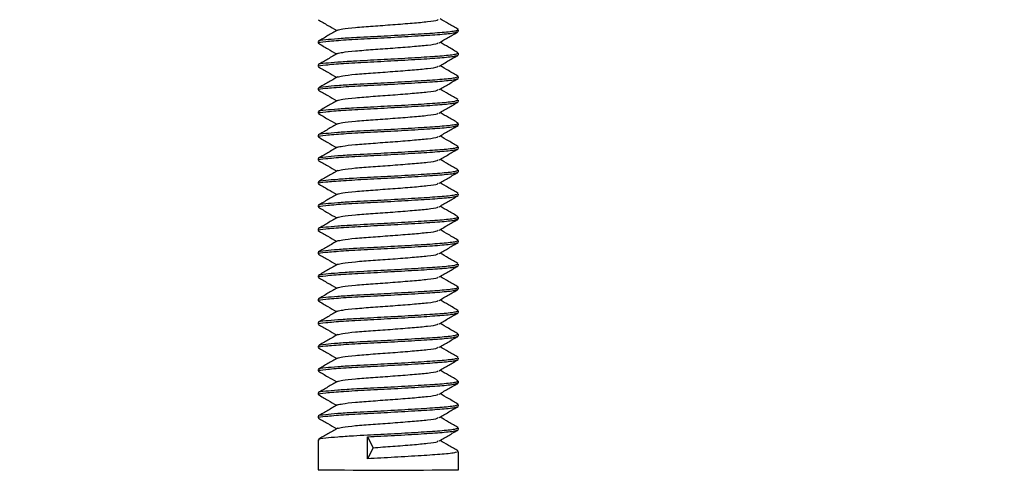
# Model space of a CAD drawing. Units: inches. Extents: x 0 to 165, y 0 to 108.
# Drawn here: x 128 to 130, y 49 to 50 of the extents above; entities that cross this region are included whole.
import ezdxf

# ---------------------------------------------------------------- set-up
doc = ezdxf.new("R2010")
doc.units = ezdxf.units.IN
doc.header["$LTSCALE"] = 5
doc.header["$MEASUREMENT"] = 0
doc.linetypes.add('SLD-Solid', pattern=[0])
doc.layers.add('SLD-0', color=179, linetype='SLD-Solid')
doc.styles.add('SLDTEXTSTYLE0', font='SWTXT.TTF', dxfattribs={"width": 0.775781})
doc.styles.add('SLDTEXTSTYLE3', font='SWTXT.TTF', dxfattribs={"width": 0.993})
doc.dimstyles.new('SLDDIMSTYLE2', dxfattribs={"dimtxt": 1.377953, "dimasz": 0.65, "dimexe": 0, "dimexo": 0.0625, "dimgap": 0.344488, "dimtad": 1, "dimrnd": 1e-09, "dimzin": 12, "dimdsep": 46, "dimtxsty": 'SLDTEXTSTYLE0', "dimblk1": 'NONE', "dimblk2": 'NONE', "dimsah": 1, "dimcen": 0.09, "dimadec": 0, "dimazin": 3, "dimtfac": 1, "dimtofl": 0, "dimtmove": 0, "dimatfit": 3, "dimldrblk": 'NONE', "dimfxl": 1, "dimfrac": 2, "dimtolj": 1, "dimtzin": 12, "dimarcsym": 0})
doc.dimstyles.new('SLDDIMSTYLE3', dxfattribs={"dimtxt": 1.377953, "dimasz": 0.65, "dimexe": 0, "dimexo": 0.0625, "dimgap": 0.344488, "dimtad": 1, "dimrnd": 1e-09, "dimdsep": 46, "dimtxsty": 'SLDTEXTSTYLE0', "dimblk1": 'NONE', "dimblk2": 'NONE', "dimsah": 1, "dimcen": 0, "dimadec": 0, "dimazin": 2, "dimtfac": 1, "dimtmove": 0, "dimatfit": 3, "dimldrblk": 'NONE', "dimfxl": 1, "dimfrac": 2, "dimtolj": 1, "dimtzin": 12, "dimarcsym": 0})

# ---------------------------------------------------------------- blocks, each defined once
blk = doc.blocks.new('_D_13')
at = {"layer": 'SLD-0', "color": 216, "true_color": 0x800080}
for p, q in [((105.9713, 53.4642), (105.9713, 40.6516)), ((131.5393, 53.4642), (131.5393, 40.6516)), ((116.3008, 43.8863), (115.8809, 43.8863)), ((115.8809, 43.8863), (115.8809, 41.6988)), ((121.9006, 43.8863), (122.3205, 43.8863)), ((122.3205, 43.8863), (122.3205, 41.6988)), ((105.9713, 41.9016), (114.6725, 41.9016)), ((131.5393, 41.9016), (123.5289, 41.9016)), ((115.8809, 41.6988), (116.3008, 41.6988)), ((122.3205, 41.6988), (121.9006, 41.6988))]:
    blk.add_line(p, q, dxfattribs=at)
for points in [[(105.9713, 41.9016), (107.5313, 41.7016), (107.5313, 42.1016)], [(131.5393, 41.9016), (129.9793, 42.1016), (129.9793, 41.7016)]]:
    blk.add_solid(points, dxfattribs=at)
at = {"layer": 'SLD-0', "color": 216, "true_color": 0x800080, "char_height": 1.37795, "attachment_point": 1, "style": 'SLDTEXTSTYLE3'}
for s, insert in [('649.43', (116.3008, 43.475)), ('25.57', (116.8099, 41.4134))]:
    blk.add_mtext(s, dxfattribs=dict(at, insert=insert))
blk = doc.blocks.new('_None')
blk = doc.blocks.new('_D_15')
at = {"layer": 'SLD-0', "color": 216, "true_color": 0x800080}
for p, q in [((131.6609, 53.8426), (137.3319, 48.1716)), ((140.6716, 50.3591), (140.2518, 50.3591)), ((140.2518, 50.3591), (140.2518, 48.1716)), ((144.2352, 50.3591), (144.655, 50.3591)), ((144.655, 50.3591), (144.655, 48.1716)), ((137.3319, 48.1716), (139.8319, 48.1716)), ((140.2518, 48.1716), (140.6716, 48.1716)), ((144.655, 48.1716), (144.2352, 48.1716))]:
    blk.add_line(p, q, dxfattribs=at)
blk.add_solid([(131.6609, 53.8426), (132.6226, 52.5981), (132.9054, 52.8809)], dxfattribs=at)
at = {"layer": 'SLD-0', "color": 216, "true_color": 0x800080, "char_height": 1.37795, "attachment_point": 1, "style": 'SLDTEXTSTYLE3'}
for s, insert in [('8.74', (140.6716, 49.9478)), ('%%c', (139.4527, 47.4804)), ('.34', (142.2198, 47.4804))]:
    blk.add_mtext(s, dxfattribs=dict(at, insert=insert))

msp = doc.modelspace()

# ---------------------------------------------------------------- linework, layer by layer
at = {"layer": 'SLD-0', "color": 250, "linetype": 'SLD-Solid', "lineweight": 25, "true_color": 0x191924}
for p, q in [((129.177984, 50.235517), (129.177984, 50.238095)), ((128.941763, 50.21841), (128.941763, 50.215832)), ((129.177984, 50.196148), (129.177984, 50.198725)), ((128.941763, 50.179041), (128.941763, 50.176463)), ((129.177984, 50.156778), (129.177984, 50.159356)), ((128.941763, 50.139671), (128.941763, 50.137093)), ((129.177984, 50.117408), (129.177984, 50.119986)), ((128.941763, 50.1003), (128.941763, 50.097724)), ((129.177984, 50.078039), (129.177984, 50.080615)), ((128.941763, 50.060931), (128.941763, 50.058354)), ((129.177984, 50.038669), (129.177984, 50.041246)), ((128.941763, 50.021561), (128.941763, 50.018983)), ((129.177984, 49.999299), (129.177984, 50.001876)), ((128.941763, 49.982192), (128.941763, 49.979614)), ((129.177984, 49.959929), (129.177984, 49.962507)), ((128.941763, 49.942822), (128.941763, 49.940244)), ((129.177984, 49.920559), (129.177984, 49.923137)), ((128.941763, 49.903452), (128.941763, 49.900875)), ((129.177984, 49.88119), (129.177984, 49.883768)), ((128.941763, 49.864083), (128.941763, 49.861505)), ((129.177984, 49.84182), (129.177984, 49.844398)), ((128.941763, 49.824713), (128.941763, 49.822135)), ((129.177984, 49.802451), (129.177984, 49.805028)), ((128.941763, 49.785344), (128.941763, 49.782766)), ((129.177984, 49.763081), (129.177984, 49.765659)), ((128.941763, 49.745973), (128.941763, 49.743396)), ((129.177984, 49.723712), (129.177984, 49.726288)), ((128.941763, 49.706603), (128.941763, 49.704027)), ((129.177984, 49.684342), (129.177984, 49.686919)), ((128.941763, 49.667234), (128.941763, 49.664656)), ((129.177984, 49.644971), (129.177984, 49.647549)), ((128.941763, 49.627864), (128.941763, 49.625286)), ((129.177984, 49.605602), (129.177984, 49.608179)), ((128.941763, 49.588495), (128.941763, 49.585917)), ((129.177984, 49.566232), (129.177984, 49.56881)), ((129.024653, 49.553956), (129.034155, 49.535694)), ((129.024653, 49.517164), (129.024653, 49.553956)), ((128.941763, 49.549125), (128.941763, 49.498685)), ((129.034155, 49.535694), (129.024653, 49.517164)), ((129.177984, 49.498685), (129.177984, 49.52944))]:
    msp.add_line(p, q, dxfattribs=at)
msp.add_arc((129.059874, 58.398918), 8.901016, 269.2397014, 270.7602986, dxfattribs=at)
for points, knots in [([(128.942048, 50.254817), (128.947394, 50.251715), (128.957724, 50.245721), (128.968061, 50.239709), (128.973048, 50.236808)], [0, 0, 0, 0, 0.517461854, 1, 1, 1, 1]), ([(128.974699, 50.237528), (128.97683, 50.238175), (128.98136, 50.239551), (129.003306, 50.242033), (129.033455, 50.244341), (129.067842, 50.246695), (129.101012, 50.249422), (129.127349, 50.251729), (129.142742, 50.253967), (129.143581, 50.255274), (129.143847, 50.255689)], [0, 0, 0, 0, 0.12256389, 0.26048751, 0.39486232, 0.52923725, 0.66715949, 0.79959883, 0.93631948, 1, 1, 1, 1]), ([(129.177315, 50.238822), (129.171975, 50.241917), (129.161818, 50.247805), (129.151678, 50.253698), (129.146869, 50.256494)], [0, 0, 0, 0, 0.52571617, 1, 1, 1, 1]), ([(128.943426, 50.215831), (128.942921, 50.216016), (128.940336, 50.216963), (128.953517, 50.218423), (128.981904, 50.220957), (129.023824, 50.223227), (129.070763, 50.22558), (129.116155, 50.22832), (129.152526, 50.230665), (129.175058, 50.233218), (129.17594, 50.234823), (129.176323, 50.235518)], [0, 0, 0, 0, 0.02970859, 0.15201982, 0.27937239, 0.40346268, 0.52755335, 0.65490559, 0.77721557, 0.9034615, 1, 1, 1, 1]), ([(129.176323, 50.238095), (129.17594, 50.2374), (129.175058, 50.235796), (129.152529, 50.233243), (129.116145, 50.230896), (129.070804, 50.228164), (129.030618, 50.226132), (128.998395, 50.22446), (128.973374, 50.222812), (128.952016, 50.220819), (128.940326, 50.21954), (128.942919, 50.218594), (128.943426, 50.218409)], [0, 0, 0, 0, 0.09645251, 0.22258829, 0.34479156, 0.47203269, 0.59601493, 0.6647351, 0.75628163, 0.84811124, 0.97031575, 1, 1, 1, 1]), ([(128.974398, 50.237592), (128.969048, 50.234483), (128.958338, 50.228259), (128.947629, 50.222056), (128.942269, 50.218951)], [0, 0, 0, 0, 0.49947818, 1, 1, 1, 1]), ([(129.145481, 50.216317), (129.150822, 50.219423), (129.161512, 50.22564), (129.172203, 50.231845), (129.177553, 50.234949)], [0, 0, 0, 0, 0.499600187, 1, 1, 1, 1]), ([(128.942048, 50.215448), (128.947394, 50.212345), (128.957723, 50.20635), (128.968061, 50.200339), (128.973048, 50.197438)], [0, 0, 0, 0, 0.517478372, 1, 1, 1, 1]), ([(128.974699, 50.198159), (128.97683, 50.198806), (128.98136, 50.200181), (129.003306, 50.202664), (129.033455, 50.204969), (129.067842, 50.207326), (129.101012, 50.210052), (129.127349, 50.212359), (129.142742, 50.214598), (129.143581, 50.215904), (129.143847, 50.216319)], [0, 0, 0, 0, 0.12256389, 0.26048751, 0.39486199, 0.52923725, 0.6671595, 0.79959883, 0.93631948, 1, 1, 1, 1]), ([(129.177315, 50.199453), (129.171975, 50.202548), (129.161818, 50.208435), (129.151678, 50.214329), (129.146869, 50.217124)], [0, 0, 0, 0, 0.52571584, 1, 1, 1, 1]), ([(129.176323, 50.198725), (129.17594, 50.198031), (129.175058, 50.196427), (129.152529, 50.193872), (129.116145, 50.191525), (129.070804, 50.188795), (129.030618, 50.186763), (128.998395, 50.185088), (128.973374, 50.183442), (128.952016, 50.181448), (128.940326, 50.180171), (128.942919, 50.179224), (128.943426, 50.179039)], [0, 0, 0, 0, 0.09645245, 0.22258833, 0.34479153, 0.47203285, 0.59601517, 0.66473546, 0.75628193, 0.84811148, 0.97031577, 1, 1, 1, 1]), ([(128.974398, 50.198222), (128.969048, 50.195113), (128.958338, 50.18889), (128.947629, 50.182686), (128.942269, 50.179581)], [0, 0, 0, 0, 0.49947818, 1, 1, 1, 1]), ([(128.943426, 50.176462), (128.942921, 50.176647), (128.940336, 50.177593), (128.953517, 50.179054), (128.981904, 50.181587), (129.023824, 50.183857), (129.070763, 50.186211), (129.116155, 50.18895), (129.152526, 50.191295), (129.175058, 50.193849), (129.17594, 50.195453), (129.176323, 50.196149)], [0, 0, 0, 0, 0.02970864, 0.15202006, 0.27937283, 0.40346332, 0.52755418, 0.65490662, 0.7772168, 0.90346292, 1, 1, 1, 1]), ([(129.145481, 50.176947), (129.150822, 50.180053), (129.161512, 50.18627), (129.172203, 50.192475), (129.177553, 50.19558)], [0, 0, 0, 0, 0.499600187, 1, 1, 1, 1]), ([(128.942048, 50.176078), (128.947394, 50.172976), (128.957723, 50.16698), (128.968061, 50.160969), (128.973048, 50.158069)], [0, 0, 0, 0, 0.517478372, 1, 1, 1, 1]), ([(128.974699, 50.158789), (128.97683, 50.159436), (128.98136, 50.160811), (129.003306, 50.163295), (129.033455, 50.1656), (129.067842, 50.167957), (129.101012, 50.17068), (129.127349, 50.17299), (129.142742, 50.175228), (129.143581, 50.176535), (129.143847, 50.17695)], [0, 0, 0, 0, 0.1225639, 0.26048751, 0.394862, 0.52923726, 0.66715915, 0.79959883, 0.93631948, 1, 1, 1, 1]), ([(129.177315, 50.160083), (129.171975, 50.163178), (129.161818, 50.169065), (129.151678, 50.174959), (129.146869, 50.177755)], [0, 0, 0, 0, 0.52571584, 1, 1, 1, 1]), ([(128.943426, 50.137092), (128.942921, 50.137277), (128.940336, 50.138223), (128.953517, 50.139684), (128.981904, 50.142218), (129.023824, 50.144488), (129.070763, 50.146841), (129.116155, 50.149581), (129.152526, 50.151925), (129.175058, 50.154479), (129.17594, 50.156083), (129.176323, 50.156778)], [0, 0, 0, 0, 0.02970862, 0.15202, 0.27937272, 0.40346391, 0.52755456, 0.65490695, 0.77721708, 0.90346315, 1, 1, 1, 1]), ([(129.176323, 50.159356), (129.17594, 50.158661), (129.175058, 50.157057), (129.152529, 50.154502), (129.116145, 50.152156), (129.070804, 50.149425), (129.030618, 50.147394), (128.998395, 50.145719), (128.973374, 50.144072), (128.952016, 50.142079), (128.940326, 50.140801), (128.942919, 50.139855), (128.943426, 50.13967)], [0, 0, 0, 0, 0.096452604, 0.222588684, 0.344792075, 0.472033591, 0.596016113, 0.664736504, 0.756283122, 0.848112817, 0.970317302, 1, 1, 1, 1]), ([(128.974398, 50.158852), (128.969048, 50.155744), (128.958338, 50.14952), (128.947629, 50.143317), (128.942269, 50.140212)], [0, 0, 0, 0, 0.49947818, 1, 1, 1, 1]), ([(129.145481, 50.137578), (129.150822, 50.140684), (129.161512, 50.146901), (129.172203, 50.153105), (129.177553, 50.15621)], [0, 0, 0, 0, 0.499600381, 1, 1, 1, 1]), ([(128.942048, 50.136707), (128.947394, 50.133605), (128.957723, 50.127611), (128.968061, 50.1216), (128.973048, 50.118699)], [0, 0, 0, 0, 0.51747045, 1, 1, 1, 1]), ([(128.974699, 50.119419), (128.97683, 50.120067), (128.98136, 50.121442), (129.003306, 50.123925), (129.033455, 50.12623), (129.067842, 50.128588), (129.101012, 50.131311), (129.127349, 50.133621), (129.142742, 50.135859), (129.143581, 50.137165), (129.143847, 50.13758)], [0, 0, 0, 0, 0.122563783, 0.260487274, 0.394861637, 0.529237028, 0.667159452, 0.79959901, 0.936319541, 1, 1, 1, 1]), ([(129.177315, 50.120714), (129.171975, 50.123809), (129.161818, 50.129696), (129.151678, 50.13559), (129.146869, 50.138385)], [0, 0, 0, 0, 0.52571584, 1, 1, 1, 1]), ([(128.943426, 50.097722), (128.942921, 50.097907), (128.940336, 50.098854), (128.953517, 50.100313), (128.981904, 50.102847), (129.023824, 50.105119), (129.070763, 50.107472), (129.116155, 50.11021), (129.152526, 50.112554), (129.175058, 50.11511), (129.17594, 50.116714), (129.176323, 50.117408)], [0, 0, 0, 0, 0.029708624, 0.152019849, 0.279372566, 0.403463917, 0.52755456, 0.654906767, 0.777216896, 0.90346315, 1, 1, 1, 1]), ([(129.176323, 50.119986), (129.17594, 50.119291), (129.175058, 50.117688), (129.152529, 50.115132), (129.116145, 50.112787), (129.070804, 50.110054), (129.030618, 50.108024), (128.998395, 50.106349), (128.973374, 50.104703), (128.952016, 50.10271), (128.940326, 50.101429), (128.942919, 50.100485), (128.943426, 50.1003)], [0, 0, 0, 0, 0.0964526, 0.22258868, 0.34479207, 0.47203377, 0.59601613, 0.66473652, 0.75628313, 0.84811283, 0.97031746, 1, 1, 1, 1]), ([(128.974398, 50.119483), (128.969048, 50.116374), (128.958338, 50.110149), (128.947629, 50.103946), (128.942269, 50.100841)], [0, 0, 0, 0, 0.4994864, 1, 1, 1, 1]), ([(129.145481, 50.098208), (129.150822, 50.101314), (129.161512, 50.107531), (129.172203, 50.113736), (129.177553, 50.116841)], [0, 0, 0, 0, 0.499600381, 1, 1, 1, 1]), ([(128.942048, 50.097338), (128.947394, 50.094236), (128.957723, 50.088241), (128.968061, 50.08223), (128.973048, 50.07933)], [0, 0, 0, 0, 0.51747045, 1, 1, 1, 1]), ([(128.974699, 50.080049), (128.97683, 50.080696), (128.98136, 50.082072), (129.003306, 50.084555), (129.033455, 50.086861), (129.067842, 50.089218), (129.101012, 50.091941), (129.127349, 50.094251), (129.142742, 50.096489), (129.143581, 50.097795), (129.143847, 50.098211)], [0, 0, 0, 0, 0.12256405, 0.2604875, 0.39486182, 0.52923717, 0.66715956, 0.79959907, 0.93631956, 1, 1, 1, 1]), ([(129.177315, 50.081344), (129.171975, 50.084439), (129.161818, 50.090326), (129.151678, 50.09622), (129.146869, 50.099015)], [0, 0, 0, 0, 0.52571584, 1, 1, 1, 1]), ([(129.176323, 50.080617), (129.17594, 50.079921), (129.175058, 50.078316), (129.152529, 50.075763), (129.116145, 50.073417), (129.070804, 50.070684), (129.030618, 50.068655), (128.998395, 50.06698), (128.973374, 50.065333), (128.952016, 50.06334), (128.940326, 50.062059), (128.942919, 50.061115), (128.943426, 50.060931)], [0, 0, 0, 0, 0.09645279, 0.22258868, 0.34479207, 0.47203377, 0.59601613, 0.66473652, 0.75628313, 0.84811283, 0.97031746, 1, 1, 1, 1]), ([(128.943426, 50.058353), (128.942921, 50.058538), (128.940336, 50.059484), (128.953517, 50.060944), (128.981904, 50.063477), (129.023824, 50.065749), (129.070763, 50.068102), (129.116155, 50.07084), (129.152526, 50.073185), (129.175058, 50.075741), (129.17594, 50.077344), (129.176323, 50.078039)], [0, 0, 0, 0, 0.029708624, 0.152019849, 0.279372566, 0.403463917, 0.52755456, 0.654906767, 0.777216896, 0.90346315, 1, 1, 1, 1]), ([(128.974398, 50.080113), (128.969048, 50.077004), (128.958338, 50.070779), (128.947629, 50.064576), (128.942269, 50.061472)], [0, 0, 0, 0, 0.499486113, 1, 1, 1, 1]), ([(129.145481, 50.058839), (129.150822, 50.061945), (129.161512, 50.068162), (129.172203, 50.074366), (129.177553, 50.077471)], [0, 0, 0, 0, 0.499600381, 1, 1, 1, 1]), ([(128.942048, 50.057968), (128.947394, 50.054866), (128.957723, 50.048872), (128.968061, 50.042861), (128.973048, 50.03996)], [0, 0, 0, 0, 0.51747045, 1, 1, 1, 1]), ([(128.974699, 50.040679), (128.97683, 50.041327), (128.98136, 50.042703), (129.003306, 50.045184), (129.033455, 50.047492), (129.067842, 50.049848), (129.101012, 50.052572), (129.127349, 50.054879), (129.142742, 50.05712), (129.143581, 50.058426), (129.143847, 50.058841)], [0, 0, 0, 0, 0.12256405, 0.26048716, 0.39486181, 0.52923715, 0.66715953, 0.79959871, 0.93631956, 1, 1, 1, 1]), ([(129.177315, 50.041975), (129.171975, 50.04507), (129.161818, 50.050957), (129.151678, 50.056851), (129.146869, 50.059646)], [0, 0, 0, 0, 0.52571584, 1, 1, 1, 1]), ([(128.943426, 50.018983), (128.942921, 50.019168), (128.940336, 50.020112), (128.953516, 50.021575), (128.981905, 50.024107), (129.023824, 50.02638), (129.070763, 50.02873), (129.116155, 50.031471), (129.152526, 50.033815), (129.175058, 50.036371), (129.17594, 50.037974), (129.176323, 50.038669)], [0, 0, 0, 0, 0.02971003, 0.15202136, 0.2793728, 0.40346411, 0.52755454, 0.65490689, 0.77721697, 0.90346318, 1, 1, 1, 1]), ([(129.176323, 50.041247), (129.17594, 50.040552), (129.175058, 50.038947), (129.152529, 50.036394), (129.116145, 50.034047), (129.070804, 50.031315), (129.030618, 50.029283), (128.998395, 50.027611), (128.973374, 50.025963), (128.952016, 50.023971), (128.940326, 50.02269), (128.942919, 50.021746), (128.943426, 50.021561)], [0, 0, 0, 0, 0.09645276, 0.22258861, 0.34479196, 0.47203362, 0.5960161, 0.66473631, 0.75628192, 0.84811288, 0.97031747, 1, 1, 1, 1]), ([(128.974398, 50.040743), (128.969048, 50.037634), (128.958338, 50.03141), (128.947629, 50.025207), (128.942269, 50.022102)], [0, 0, 0, 0, 0.49947818, 1, 1, 1, 1]), ([(129.145481, 50.019468), (129.150822, 50.022574), (129.161512, 50.028792), (129.172203, 50.034997), (129.177553, 50.038101)], [0, 0, 0, 0, 0.49960833, 1, 1, 1, 1]), ([(128.942048, 50.018598), (128.947394, 50.015497), (128.957723, 50.009502), (128.968061, 50.003491), (128.973048, 50.00059)], [0, 0, 0, 0, 0.51747045, 1, 1, 1, 1]), ([(128.974699, 50.00131), (128.97683, 50.001957), (128.98136, 50.003332), (129.003306, 50.005815), (129.033455, 50.008122), (129.067842, 50.010479), (129.101012, 50.013202), (129.127349, 50.015511), (129.142742, 50.017748), (129.143581, 50.019056), (129.143847, 50.019471)], [0, 0, 0, 0, 0.12256374, 0.26048718, 0.39486182, 0.52923717, 0.66715954, 0.79959871, 0.93631919, 1, 1, 1, 1]), ([(129.177315, 50.002605), (129.171975, 50.005699), (129.161818, 50.011586), (129.151678, 50.01748), (129.146869, 50.020276)], [0, 0, 0, 0, 0.52569912, 1, 1, 1, 1]), ([(128.943426, 49.979614), (128.942921, 49.979798), (128.940336, 49.980743), (128.953516, 49.982206), (128.981905, 49.984737), (129.023824, 49.98701), (129.070763, 49.989361), (129.116155, 49.992102), (129.152526, 49.994446), (129.175058, 49.997), (129.17594, 49.998604), (129.176323, 49.9993)], [0, 0, 0, 0, 0.02971001, 0.15202127, 0.27937263, 0.40346386, 0.52755439, 0.6549071, 0.77721711, 0.90346306, 1, 1, 1, 1]), ([(129.176323, 50.001877), (129.17594, 50.001182), (129.175058, 49.999577), (129.152529, 49.997024), (129.116145, 49.994678), (129.070804, 49.991946), (129.030619, 49.989914), (128.998394, 49.988241), (128.973374, 49.986594), (128.952016, 49.984601), (128.940326, 49.983322), (128.942919, 49.982375), (128.943426, 49.98219)], [0, 0, 0, 0, 0.09645271, 0.2225885, 0.34479179, 0.47203338, 0.5960158, 0.66473535, 0.75628189, 0.84811279, 0.97031733, 1, 1, 1, 1]), ([(128.974398, 50.001373), (128.969048, 49.998264), (128.958338, 49.99204), (128.947629, 49.985837), (128.942269, 49.982732)], [0, 0, 0, 0, 0.49947818, 1, 1, 1, 1]), ([(129.145481, 49.980098), (129.150822, 49.983205), (129.161512, 49.989423), (129.172203, 49.995627), (129.177553, 49.998732)], [0, 0, 0, 0, 0.49960833, 1, 1, 1, 1]), ([(128.942048, 49.979229), (128.947394, 49.976127), (128.957723, 49.970133), (128.968061, 49.964121), (128.973048, 49.961221)], [0, 0, 0, 0, 0.51747045, 1, 1, 1, 1]), ([(128.974699, 49.96194), (128.97683, 49.962587), (128.98136, 49.963962), (129.003306, 49.966445), (129.033455, 49.968752), (129.067842, 49.971109), (129.101012, 49.973833), (129.127349, 49.976141), (129.142742, 49.978378), (129.143581, 49.979686), (129.143847, 49.980102)], [0, 0, 0, 0, 0.12256374, 0.26048718, 0.39486182, 0.52923717, 0.66715954, 0.79959871, 0.93631919, 1, 1, 1, 1]), ([(129.177315, 49.963234), (129.171975, 49.966329), (129.161818, 49.972216), (129.151678, 49.97811), (129.146869, 49.980906)], [0, 0, 0, 0, 0.52571584, 1, 1, 1, 1]), ([(128.943426, 49.940244), (128.942921, 49.940429), (128.940336, 49.941373), (128.953516, 49.942836), (128.981905, 49.945368), (129.023824, 49.947639), (129.070763, 49.949992), (129.116155, 49.952732), (129.152526, 49.955076), (129.175058, 49.95763), (129.17594, 49.959235), (129.176323, 49.95993)], [0, 0, 0, 0, 0.02970848, 0.15201993, 0.27937149, 0.40346275, 0.52755364, 0.65490656, 0.77721676, 0.9034629, 1, 1, 1, 1]), ([(129.176323, 49.962508), (129.17594, 49.961813), (129.175058, 49.960208), (129.152528, 49.957655), (129.116145, 49.955308), (129.070803, 49.952576), (129.030619, 49.950544), (128.998394, 49.948871), (128.973374, 49.947224), (128.952016, 49.945231), (128.940326, 49.943952), (128.942919, 49.943006), (128.943426, 49.942821)], [0, 0, 0, 0, 0.09645266, 0.22258838, 0.3447926, 0.47203367, 0.59601602, 0.66473553, 0.75628202, 0.84811288, 0.97031734, 1, 1, 1, 1]), ([(128.974398, 49.962003), (128.969048, 49.958895), (128.958338, 49.952671), (128.947629, 49.946468), (128.942269, 49.943363)], [0, 0, 0, 0, 0.49947818, 1, 1, 1, 1]), ([(129.145481, 49.940729), (129.150822, 49.943835), (129.161512, 49.950053), (129.172203, 49.956258), (129.177553, 49.959362)], [0, 0, 0, 0, 0.49960833, 1, 1, 1, 1]), ([(128.942048, 49.939859), (128.947394, 49.936757), (128.957723, 49.930763), (128.968061, 49.924752), (128.973048, 49.921851)], [0, 0, 0, 0, 0.51747045, 1, 1, 1, 1]), ([(128.974699, 49.92257), (128.97683, 49.923218), (128.98136, 49.924593), (129.003306, 49.927075), (129.033455, 49.929383), (129.067842, 49.93174), (129.101012, 49.934463), (129.127349, 49.936771), (129.142742, 49.93901), (129.143581, 49.940316), (129.143847, 49.940731)], [0, 0, 0, 0, 0.1225617, 0.26048538, 0.39486139, 0.52923671, 0.66715933, 0.79959873, 0.93631945, 1, 1, 1, 1]), ([(129.177315, 49.923865), (129.171975, 49.92696), (129.161818, 49.932847), (129.151678, 49.938741), (129.146869, 49.941536)], [0, 0, 0, 0, 0.52571626, 1, 1, 1, 1]), ([(128.943426, 49.900873), (128.942921, 49.901058), (128.940336, 49.902005), (128.953516, 49.903466), (128.981905, 49.905999), (129.023824, 49.908269), (129.070763, 49.910622), (129.116155, 49.913362), (129.152526, 49.915707), (129.175058, 49.91826), (129.17594, 49.919865), (129.176323, 49.920561)], [0, 0, 0, 0, 0.02970864, 0.15202007, 0.2793716, 0.40346285, 0.52755372, 0.65490661, 0.77721679, 0.90346292, 1, 1, 1, 1]), ([(129.176323, 49.923138), (129.17594, 49.922443), (129.175058, 49.920838), (129.152528, 49.918285), (129.116145, 49.915938), (129.070803, 49.913207), (129.030619, 49.911174), (128.998394, 49.909502), (128.973374, 49.907855), (128.952016, 49.905862), (128.940326, 49.904582), (128.942919, 49.903636), (128.943426, 49.903451)], [0, 0, 0, 0, 0.09645422, 0.22258852, 0.34479272, 0.47203377, 0.5960161, 0.66473559, 0.75628207, 0.84811291, 0.97031735, 1, 1, 1, 1]), ([(128.974398, 49.922634), (128.969048, 49.919525), (128.958338, 49.913301), (128.947629, 49.907098), (128.942269, 49.903993)], [0, 0, 0, 0, 0.49947818, 1, 1, 1, 1]), ([(129.145481, 49.901359), (129.150822, 49.904465), (129.161512, 49.910682), (129.172203, 49.916887), (129.177553, 49.919992)], [0, 0, 0, 0, 0.499600328, 1, 1, 1, 1]), ([(128.942048, 49.90049), (128.947394, 49.897388), (128.957724, 49.891394), (128.968061, 49.885382), (128.973048, 49.88248)], [0, 0, 0, 0, 0.51746195, 1, 1, 1, 1]), ([(128.974699, 49.883201), (128.97683, 49.883848), (128.98136, 49.885223), (129.003306, 49.887706), (129.033454, 49.890014), (129.067842, 49.892368), (129.101012, 49.895094), (129.127349, 49.897401), (129.142742, 49.89964), (129.143581, 49.900946), (129.143847, 49.901362)], [0, 0, 0, 0, 0.122561983, 0.260485986, 0.394862297, 0.529237596, 0.667160894, 0.799600601, 0.936321639, 1, 1, 1, 1]), ([(129.177315, 49.884495), (129.171975, 49.88759), (129.161818, 49.893477), (129.151678, 49.899371), (129.146869, 49.902166)], [0, 0, 0, 0, 0.52571626, 1, 1, 1, 1]), ([(129.176323, 49.883769), (129.17594, 49.883073), (129.175058, 49.881469), (129.152528, 49.878916), (129.116145, 49.876569), (129.070803, 49.873837), (129.030619, 49.871805), (128.998394, 49.870132), (128.973374, 49.868485), (128.952016, 49.866492), (128.940326, 49.865213), (128.942919, 49.864267), (128.943426, 49.864082)], [0, 0, 0, 0, 0.09645422, 0.22258852, 0.34479272, 0.47203377, 0.5960161, 0.66473559, 0.75628207, 0.84811291, 0.97031735, 1, 1, 1, 1]), ([(128.974398, 49.883264), (128.969048, 49.880156), (128.958338, 49.873932), (128.947629, 49.867729), (128.942269, 49.864624)], [0, 0, 0, 0, 0.49947818, 1, 1, 1, 1]), ([(128.943426, 49.861504), (128.942921, 49.861689), (128.940336, 49.862635), (128.953516, 49.864096), (128.981905, 49.866629), (129.023824, 49.8689), (129.070763, 49.871253), (129.116155, 49.873993), (129.152526, 49.876337), (129.175058, 49.878891), (129.17594, 49.880496), (129.176323, 49.881191)], [0, 0, 0, 0, 0.02970864, 0.15202007, 0.2793716, 0.40346285, 0.52755372, 0.65490661, 0.77721679, 0.90346292, 1, 1, 1, 1]), ([(129.145481, 49.86199), (129.150822, 49.865096), (129.161512, 49.871313), (129.172203, 49.877517), (129.177553, 49.880622)], [0, 0, 0, 0, 0.499600328, 1, 1, 1, 1]), ([(128.942048, 49.86112), (128.947394, 49.858018), (128.957723, 49.852023), (128.968061, 49.846011), (128.973048, 49.843111)], [0, 0, 0, 0, 0.517478372, 1, 1, 1, 1]), ([(128.974699, 49.843831), (128.97683, 49.844478), (128.981359, 49.845854), (129.003307, 49.848337), (129.033455, 49.850642), (129.067842, 49.852999), (129.101012, 49.855725), (129.127349, 49.858032), (129.142742, 49.86027), (129.143581, 49.861577), (129.143847, 49.861992)], [0, 0, 0, 0, 0.12256415, 0.26048623, 0.39486211, 0.52923765, 0.66716085, 0.79960047, 0.93631935, 1, 1, 1, 1]), ([(129.177315, 49.845125), (129.171975, 49.84822), (129.161818, 49.854108), (129.151678, 49.860002), (129.146869, 49.862797)], [0, 0, 0, 0, 0.52571626, 1, 1, 1, 1]), ([(128.943426, 49.822134), (128.942921, 49.822319), (128.940336, 49.823266), (128.953516, 49.824727), (128.981905, 49.82726), (129.023824, 49.82953), (129.070763, 49.831883), (129.116155, 49.834623), (129.152526, 49.836968), (129.175058, 49.839521), (129.17594, 49.841126), (129.176323, 49.841821)], [0, 0, 0, 0, 0.02970864, 0.15202007, 0.2793716, 0.40346285, 0.52755372, 0.65490661, 0.77721679, 0.90346292, 1, 1, 1, 1]), ([(129.176323, 49.844398), (129.17594, 49.843703), (129.175058, 49.8421), (129.152528, 49.839544), (129.116145, 49.837198), (129.070803, 49.834468), (129.030619, 49.832436), (128.998395, 49.830761), (128.973374, 49.829117), (128.952016, 49.82712), (128.940326, 49.825843), (128.942919, 49.824897), (128.943426, 49.824712)], [0, 0, 0, 0, 0.096454046, 0.222588562, 0.344792778, 0.47203367, 0.596016019, 0.664735683, 0.756282008, 0.848113028, 0.970317343, 1, 1, 1, 1]), ([(128.974398, 49.843895), (128.969048, 49.840786), (128.958338, 49.834562), (128.947629, 49.828359), (128.942269, 49.825254)], [0, 0, 0, 0, 0.49947818, 1, 1, 1, 1]), ([(129.145481, 49.82262), (129.150822, 49.825726), (129.161512, 49.831943), (129.172203, 49.838148), (129.177553, 49.841252)], [0, 0, 0, 0, 0.499600328, 1, 1, 1, 1]), ([(128.942048, 49.821751), (128.947394, 49.818648), (128.957723, 49.812653), (128.968061, 49.806642), (128.973048, 49.803741)], [0, 0, 0, 0, 0.517478372, 1, 1, 1, 1]), ([(128.974699, 49.804462), (128.97683, 49.805109), (128.981359, 49.806484), (129.003307, 49.808967), (129.033455, 49.811272), (129.067842, 49.81363), (129.101012, 49.816353), (129.127349, 49.818663), (129.142742, 49.820901), (129.143581, 49.822207), (129.143847, 49.822622)], [0, 0, 0, 0, 0.122564152, 0.260486232, 0.394862122, 0.529237665, 0.667160506, 0.799600463, 0.936319349, 1, 1, 1, 1]), ([(129.177315, 49.805756), (129.171975, 49.808851), (129.161818, 49.814738), (129.151678, 49.820632), (129.146869, 49.823427)], [0, 0, 0, 0, 0.52571626, 1, 1, 1, 1]), ([(128.943426, 49.782765), (128.942921, 49.78295), (128.940336, 49.783896), (128.953516, 49.785357), (128.981905, 49.78789), (129.023824, 49.790161), (129.070763, 49.792514), (129.116155, 49.795254), (129.152526, 49.797598), (129.175058, 49.800152), (129.17594, 49.801756), (129.176323, 49.802452)], [0, 0, 0, 0, 0.02970864, 0.15202007, 0.2793716, 0.40346285, 0.52755372, 0.65490661, 0.77721679, 0.90346292, 1, 1, 1, 1]), ([(129.176323, 49.805028), (129.17594, 49.804334), (129.175058, 49.80273), (129.152528, 49.800175), (129.116145, 49.797828), (129.070803, 49.795098), (129.030619, 49.793066), (128.998395, 49.791391), (128.973374, 49.789745), (128.952016, 49.787751), (128.940326, 49.786474), (128.942919, 49.785527), (128.943426, 49.785343)], [0, 0, 0, 0, 0.09645405, 0.22258856, 0.34479278, 0.47203367, 0.59601602, 0.66473568, 0.75628217, 0.84811303, 0.97031734, 1, 1, 1, 1]), ([(128.974398, 49.804525), (128.969048, 49.801416), (128.958338, 49.795193), (128.947629, 49.788989), (128.942269, 49.785885)], [0, 0, 0, 0, 0.49947818, 1, 1, 1, 1]), ([(129.145481, 49.78325), (129.150822, 49.786357), (129.161512, 49.792574), (129.172203, 49.798778), (129.177553, 49.801883)], [0, 0, 0, 0, 0.499600328, 1, 1, 1, 1]), ([(128.974699, 49.765092), (128.97683, 49.765739), (128.981359, 49.767114), (129.003307, 49.769598), (129.033455, 49.771903), (129.067842, 49.77426), (129.101012, 49.776983), (129.127349, 49.779293), (129.142742, 49.781531), (129.143581, 49.782838), (129.143847, 49.783253)], [0, 0, 0, 0, 0.122564152, 0.260486232, 0.394862122, 0.529237665, 0.667160506, 0.799600463, 0.936319349, 1, 1, 1, 1]), ([(129.177315, 49.766386), (129.171975, 49.769481), (129.161818, 49.775369), (129.151678, 49.781262), (129.146869, 49.784058)], [0, 0, 0, 0, 0.52571626, 1, 1, 1, 1]), ([(128.942048, 49.78238), (128.947394, 49.779278), (128.957723, 49.773284), (128.968061, 49.767272), (128.973048, 49.764372)], [0, 0, 0, 0, 0.517470786, 1, 1, 1, 1]), ([(128.943426, 49.743395), (128.942921, 49.74358), (128.940336, 49.744527), (128.953516, 49.745986), (128.981905, 49.748519), (129.023824, 49.750791), (129.070763, 49.753144), (129.116155, 49.755883), (129.152526, 49.758227), (129.175058, 49.760783), (129.17594, 49.762386), (129.176323, 49.763081)], [0, 0, 0, 0, 0.02970864, 0.15201994, 0.2793715, 0.40346293, 0.52755382, 0.65490655, 0.77721676, 0.90346309, 1, 1, 1, 1]), ([(129.176323, 49.765659), (129.17594, 49.764964), (129.175058, 49.763361), (129.152529, 49.760805), (129.116145, 49.758459), (129.070803, 49.755728), (129.030619, 49.753697), (128.998395, 49.752022), (128.973374, 49.750375), (128.952016, 49.748383), (128.940326, 49.747102), (128.942919, 49.746157), (128.943426, 49.745973)], [0, 0, 0, 0, 0.09645401, 0.22258987, 0.34479304, 0.47203388, 0.59601618, 0.66473582, 0.75628228, 0.8481131, 0.97031751, 1, 1, 1, 1]), ([(128.974398, 49.765156), (128.969048, 49.762047), (128.958337, 49.755823), (128.947629, 49.749619), (128.942269, 49.746514)], [0, 0, 0, 0, 0.49947027, 1, 1, 1, 1]), ([(129.145481, 49.743881), (129.150822, 49.746987), (129.161512, 49.753204), (129.172203, 49.759408), (129.177553, 49.762513)], [0, 0, 0, 0, 0.499600328, 1, 1, 1, 1]), ([(128.942048, 49.74301), (128.947394, 49.739908), (128.957723, 49.733914), (128.968061, 49.727903), (128.973048, 49.725002)], [0, 0, 0, 0, 0.517470786, 1, 1, 1, 1]), ([(128.974699, 49.725721), (128.97683, 49.726369), (128.981359, 49.727745), (129.003307, 49.730228), (129.033455, 49.732533), (129.067842, 49.734891), (129.101012, 49.737614), (129.127349, 49.739924), (129.142742, 49.742162), (129.143581, 49.743468), (129.143847, 49.743883)], [0, 0, 0, 0, 0.12256432, 0.26048625, 0.39486199, 0.52923738, 0.6671594, 0.79960069, 0.93631942, 1, 1, 1, 1]), ([(129.177315, 49.727017), (129.171975, 49.730112), (129.161818, 49.735999), (129.151678, 49.741893), (129.146869, 49.744688)], [0, 0, 0, 0, 0.52571626, 1, 1, 1, 1]), ([(128.943426, 49.704026), (128.942921, 49.704211), (128.940336, 49.705157), (128.953516, 49.706616), (128.981905, 49.70915), (129.023824, 49.711422), (129.070763, 49.713775), (129.116156, 49.716513), (129.152525, 49.718857), (129.175058, 49.721413), (129.17594, 49.723017), (129.176323, 49.723712)], [0, 0, 0, 0, 0.02970863, 0.15201986, 0.27937135, 0.40346271, 0.52755353, 0.65490575, 0.77721688, 0.90346314, 1, 1, 1, 1]), ([(129.176323, 49.726289), (129.17594, 49.725594), (129.175058, 49.723989), (129.152529, 49.721436), (129.116145, 49.71909), (129.070803, 49.716357), (129.030618, 49.714328), (128.998395, 49.712652), (128.973374, 49.711006), (128.952016, 49.709013), (128.940326, 49.707732), (128.942919, 49.706788), (128.943426, 49.706603)], [0, 0, 0, 0, 0.09645277, 0.22258864, 0.344792, 0.47203322, 0.59601555, 0.6647353, 0.7562819, 0.84811286, 0.97031747, 1, 1, 1, 1]), ([(128.974398, 49.725786), (128.969048, 49.722677), (128.958338, 49.716452), (128.947629, 49.710249), (128.942269, 49.707144)], [0, 0, 0, 0, 0.499486113, 1, 1, 1, 1]), ([(129.145481, 49.704511), (129.150822, 49.707617), (129.161512, 49.713834), (129.172203, 49.720039), (129.177553, 49.723144)], [0, 0, 0, 0, 0.499600187, 1, 1, 1, 1]), ([(128.942048, 49.703641), (128.947394, 49.700539), (128.957723, 49.694544), (128.968061, 49.688533), (128.973048, 49.685633)], [0, 0, 0, 0, 0.517470786, 1, 1, 1, 1]), ([(128.974699, 49.686352), (128.97683, 49.686999), (128.981359, 49.688376), (129.003307, 49.690858), (129.033455, 49.693164), (129.067842, 49.695521), (129.101012, 49.698244), (129.127349, 49.700554), (129.142742, 49.702792), (129.143581, 49.704099), (129.143847, 49.704514)], [0, 0, 0, 0, 0.12256432, 0.26048625, 0.39486199, 0.52923738, 0.6671594, 0.79960069, 0.93631942, 1, 1, 1, 1]), ([(129.177315, 49.687647), (129.171975, 49.690742), (129.161818, 49.696629), (129.151678, 49.702523), (129.146869, 49.705319)], [0, 0, 0, 0, 0.52571617, 1, 1, 1, 1]), ([(128.943426, 49.664656), (128.942921, 49.664841), (128.940336, 49.665785), (128.953516, 49.667248), (128.981905, 49.66978), (129.023824, 49.672052), (129.070763, 49.674405), (129.116156, 49.677144), (129.152525, 49.679488), (129.175059, 49.682044), (129.17594, 49.683647), (129.176323, 49.684342)], [0, 0, 0, 0, 0.02970846, 0.15201982, 0.27937129, 0.40346263, 0.52755343, 0.65490562, 0.77721673, 0.90346158, 1, 1, 1, 1]), ([(129.176323, 49.68692), (129.17594, 49.686224), (129.175058, 49.684619), (129.152529, 49.682067), (129.116145, 49.67972), (129.070804, 49.676988), (129.030618, 49.674956), (128.998395, 49.673283), (128.973374, 49.671636), (128.952016, 49.669644), (128.940326, 49.668362), (128.942919, 49.667418), (128.943426, 49.667234)], [0, 0, 0, 0, 0.09645272, 0.22258853, 0.34479184, 0.472033, 0.59601527, 0.66473546, 0.75628201, 0.84811293, 0.97031748, 1, 1, 1, 1]), ([(128.974398, 49.686415), (128.969048, 49.683307), (128.958338, 49.677083), (128.947629, 49.67088), (128.942269, 49.667775)], [0, 0, 0, 0, 0.49947818, 1, 1, 1, 1]), ([(129.145481, 49.665141), (129.150822, 49.668247), (129.161512, 49.674465), (129.172203, 49.680669), (129.177553, 49.683774)], [0, 0, 0, 0, 0.499608141, 1, 1, 1, 1]), ([(128.942048, 49.664271), (128.947394, 49.661169), (128.957723, 49.655175), (128.968061, 49.649164), (128.973048, 49.646263)], [0, 0, 0, 0, 0.517470786, 1, 1, 1, 1]), ([(128.974699, 49.646982), (128.97683, 49.647629), (128.981359, 49.649005), (129.003307, 49.651487), (129.033455, 49.653795), (129.067842, 49.656151), (129.101012, 49.658875), (129.127349, 49.661183), (129.142742, 49.663421), (129.143581, 49.664729), (129.143847, 49.665144)], [0, 0, 0, 0, 0.12256401, 0.26048593, 0.39486199, 0.52923737, 0.66715939, 0.79960033, 0.93631905, 1, 1, 1, 1]), ([(129.177315, 49.648278), (129.171975, 49.651372), (129.161818, 49.657258), (129.151678, 49.663153), (129.146869, 49.665949)], [0, 0, 0, 0, 0.52569945, 1, 1, 1, 1]), ([(128.943426, 49.625286), (128.942921, 49.625471), (128.940336, 49.626415), (128.953517, 49.627878), (128.981904, 49.63041), (129.023824, 49.632683), (129.070763, 49.635034), (129.116156, 49.637774), (129.152525, 49.640119), (129.175059, 49.642672), (129.17594, 49.644277), (129.176323, 49.644972)], [0, 0, 0, 0, 0.02970845, 0.15201975, 0.27937239, 0.40346291, 0.52755348, 0.65490579, 0.77721684, 0.90346144, 1, 1, 1, 1]), ([(129.176323, 49.64755), (129.17594, 49.646855), (129.175058, 49.64525), (129.152529, 49.642697), (129.116145, 49.64035), (129.070804, 49.637618), (129.030618, 49.635586), (128.998395, 49.633914), (128.973374, 49.632266), (128.952016, 49.630274), (128.940326, 49.628993), (128.942919, 49.628049), (128.943426, 49.627864)], [0, 0, 0, 0, 0.09645272, 0.22258853, 0.34479184, 0.472033, 0.59601527, 0.66473546, 0.75628201, 0.84811293, 0.97031748, 1, 1, 1, 1]), ([(128.974398, 49.647046), (128.969048, 49.643937), (128.958338, 49.637713), (128.947629, 49.63151), (128.942269, 49.628405)], [0, 0, 0, 0, 0.49947818, 1, 1, 1, 1]), ([(129.145481, 49.625771), (129.150822, 49.628878), (129.161512, 49.635095), (129.172203, 49.6413), (129.177553, 49.644405)], [0, 0, 0, 0, 0.499608141, 1, 1, 1, 1]), ([(128.942048, 49.624902), (128.947394, 49.6218), (128.957723, 49.615805), (128.968061, 49.609794), (128.973048, 49.606893)], [0, 0, 0, 0, 0.517470361, 1, 1, 1, 1]), ([(128.974699, 49.607613), (128.97683, 49.60826), (128.981359, 49.609635), (129.003307, 49.612118), (129.033455, 49.614425), (129.067842, 49.616782), (129.101012, 49.619506), (129.127349, 49.621814), (129.142742, 49.624051), (129.143581, 49.625359), (129.143847, 49.625775)], [0, 0, 0, 0, 0.12256394, 0.26048578, 0.39486176, 0.52923707, 0.667159, 0.79959839, 0.93631909, 1, 1, 1, 1]), ([(129.177315, 49.608907), (129.171975, 49.612002), (129.161818, 49.617889), (129.151678, 49.623783), (129.146869, 49.626578)], [0, 0, 0, 0, 0.52571617, 1, 1, 1, 1]), ([(128.943426, 49.585917), (128.942921, 49.586101), (128.940336, 49.587046), (128.953517, 49.588509), (128.981904, 49.591041), (129.023824, 49.593312), (129.070763, 49.595665), (129.116156, 49.598405), (129.152525, 49.600749), (129.175059, 49.603303), (129.17594, 49.604907), (129.176323, 49.605603)], [0, 0, 0, 0, 0.02970845, 0.15201975, 0.27937239, 0.40346274, 0.52755348, 0.65490579, 0.77721684, 0.90346144, 1, 1, 1, 1]), ([(129.176323, 49.608181), (129.17594, 49.607485), (129.175058, 49.60588), (129.152529, 49.603327), (129.116145, 49.600981), (129.070804, 49.598249), (129.030618, 49.596217), (128.998395, 49.594544), (128.973374, 49.592897), (128.952016, 49.590904), (128.940326, 49.589625), (128.942919, 49.588678), (128.943426, 49.588493)], [0, 0, 0, 0, 0.09645271, 0.2225885, 0.34479179, 0.47203293, 0.59601517, 0.66473535, 0.75628189, 0.8481128, 0.97031733, 1, 1, 1, 1]), ([(128.974398, 49.607676), (128.969048, 49.604567), (128.958338, 49.598344), (128.947629, 49.59214), (128.942269, 49.589036)], [0, 0, 0, 0, 0.49947818, 1, 1, 1, 1]), ([(129.145481, 49.586401), (129.150822, 49.589508), (129.161512, 49.595726), (129.172203, 49.60193), (129.177553, 49.605035)], [0, 0, 0, 0, 0.499608141, 1, 1, 1, 1]), ([(128.942048, 49.585532), (128.947394, 49.58243), (128.957723, 49.576436), (128.968061, 49.570424), (128.973048, 49.567524)], [0, 0, 0, 0, 0.517470361, 1, 1, 1, 1]), ([(128.974699, 49.568243), (128.97683, 49.56889), (128.98136, 49.570265), (129.003306, 49.572748), (129.033455, 49.575055), (129.067842, 49.577412), (129.101012, 49.580136), (129.127349, 49.582444), (129.142742, 49.584681), (129.143581, 49.585989), (129.143847, 49.586405)], [0, 0, 0, 0, 0.12256385, 0.26048742, 0.39486219, 0.5292374, 0.66715924, 0.79959853, 0.93631913, 1, 1, 1, 1]), ([(129.177315, 49.569537), (129.171975, 49.572632), (129.161818, 49.57852), (129.151678, 49.584413), (129.146869, 49.587209)], [0, 0, 0, 0, 0.52571617, 1, 1, 1, 1]), ([(129.176323, 49.568811), (129.17594, 49.568116), (129.175058, 49.566511), (129.152529, 49.563958), (129.116145, 49.561611), (129.070804, 49.558879), (129.030618, 49.556847), (128.998395, 49.555175), (128.973374, 49.553527), (128.952016, 49.551534), (128.940326, 49.550255), (128.942919, 49.549309), (128.943426, 49.549124)], [0, 0, 0, 0, 0.09645268, 0.22258843, 0.34479169, 0.47203279, 0.596015, 0.66473516, 0.75628167, 0.84811126, 0.97031576, 1, 1, 1, 1]), ([(128.974398, 49.568307), (128.969048, 49.565198), (128.958338, 49.558974), (128.947629, 49.552771), (128.942269, 49.549666)], [0, 0, 0, 0, 0.49947818, 1, 1, 1, 1]), ([(129.024653, 49.553956), (129.039814, 49.554727), (129.070534, 49.556291), (129.116215, 49.559036), (129.152509, 49.561379), (129.175062, 49.563933), (129.175941, 49.565538), (129.176323, 49.566233)], [0, 0, 0, 0, 0.20801842, 0.42150435, 0.62653941, 0.83816844, 1, 1, 1, 1]), ([(129.145481, 49.547032), (129.150822, 49.550138), (129.161512, 49.556355), (129.172203, 49.562559), (129.177553, 49.565664)], [0, 0, 0, 0, 0.499600187, 1, 1, 1, 1]), ([(129.034155, 49.535694), (129.045222, 49.536469), (129.067649, 49.538039), (129.101062, 49.540768), (129.127335, 49.543074), (129.142743, 49.545313), (129.143581, 49.546619), (129.143847, 49.547034)], [0, 0, 0, 0, 0.222056778, 0.449975568, 0.668833758, 0.894766896, 1, 1, 1, 1]), ([(129.177315, 49.530168), (129.171975, 49.533263), (129.161818, 49.53915), (129.151678, 49.545044), (129.146869, 49.547839)], [0, 0, 0, 0, 0.52571584, 1, 1, 1, 1]), ([(129.176323, 49.529441), (129.175941, 49.528746), (129.175061, 49.527141), (129.152509, 49.524588), (129.116214, 49.522244), (129.070534, 49.519499), (129.039814, 49.517936), (129.024653, 49.517164)], [0, 0, 0, 0, 0.16182912, 0.37346074, 0.57849438, 0.79198132, 1, 1, 1, 1])]:
    msp.add_open_spline(points, degree=3, knots=knots, dxfattribs=at)

# ---------------------------------------------------------------- dimensions: what is measured, and where the dimension line sits
at = {"layer": 'SLD-0', "color": 216, "true_color": 0x800080}
dim = msp.add_linear_dim(base=(105.971319, 41.901636), p1=(131.539319, 53.964185), p2=(105.971319, 53.964185), dimstyle='SLDDIMSTYLE2', dxfattribs=at)
dim.commit()
dim.dimension.update_dxf_attribs({"geometry": '_D_13', "text_midpoint": (119.100706, 41.901636), "dimtype": 160})
dim = msp.add_diameter_dim_2p(p1=(0.063652, 0.026113), p2=(0, 0), dimstyle='SLDDIMSTYLE3', dxfattribs=at)
dim.commit()
dim.dimension.update_dxf_attribs({"geometry": '_D_15', "text_midpoint": (142.453404, 48.17156), "dimtype": 163})

doc.saveas('drawing.dxf')
